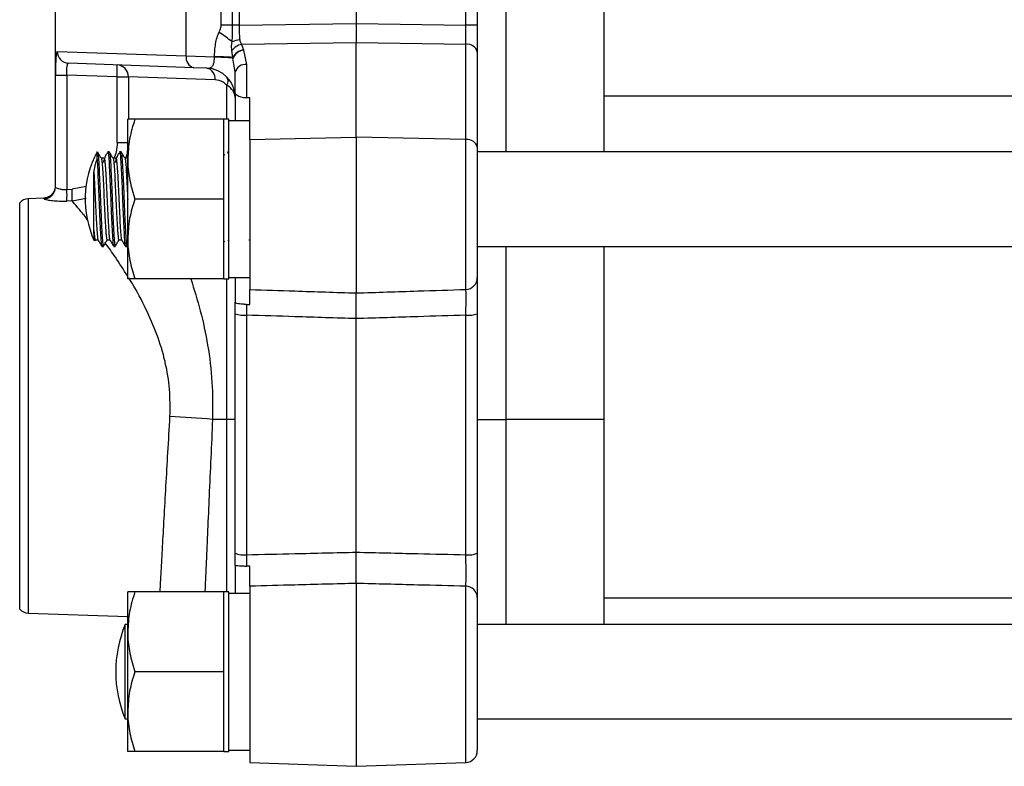
# Model space of a CAD drawing. Units: inches. Extents: x -71 to 57, y -31 to 39.
# Drawn here: x -6 to 0, y -25 to -20 of the extents above; entities that cross this region are included whole.
import ezdxf

# ---------------------------------------------------------------- set-up
doc = ezdxf.new("R2010")
doc.units = ezdxf.units.IN
doc.header["$MEASUREMENT"] = 0

msp = doc.modelspace()

# ---------------------------------------------------------------- linework, layer by layer
at = {"color": 7, "linetype": 'Continuous', "lineweight": 25}
for p, q in [((-6.1242, -16.8836), (-6.1242, -20.6507)), ((-2.4628, -20.4207), (-2.4628, -17.1136)), ((-3.3852, -19.5756), (-3.3852, -17.9587)), ((-3.3092, -17.9587), (-3.3092, -19.5756)), ((-4.1163, -19.2953), (-4.1163, -19.5661)), ((-5.2502, -19.7812), (-5.2502, -19.4854)), ((-5.0163, -19.5766), (-5.0163, -19.4786)), ((-4.9405, -19.5763), (-4.9405, -19.4786)), ((-4.8974, -19.4786), (-4.8974, -19.5763)), ((-4.9405, -19.5766), (-5.0163, -19.5766)), ((-4.9405, -19.5766), (-4.9405, -19.5763)), ((-4.8974, -19.5763), (-4.9405, -19.5763)), ((-4.8974, -19.5765), (-4.9405, -19.5766)), ((-4.8974, -19.5763), (-4.1163, -19.5661)), ((-4.8974, -19.5763), (-4.8974, -19.5765)), ((-4.1163, -19.5661), (-4.1163, -19.6951)), ((-4.1163, -19.5661), (-3.3852, -19.5756)), ((-3.3092, -19.5756), (-3.3852, -19.5756)), ((-3.3092, -19.5756), (-3.3092, -19.7563)), ((-6.1099, -19.752), (-5.2502, -19.7812)), ((-4.9389, -19.7912), (-4.9458, -19.7454)), ((-4.1163, -19.6951), (-4.882, -19.7051)), ((-4.882, -19.7051), (-4.8691, -19.7413)), ((-4.8691, -19.7413), (-4.8687, -19.7425)), ((-4.8687, -19.7425), (-4.8474, -19.8391)), ((-4.1163, -20.3224), (-4.1163, -19.6951)), ((-3.3852, -19.7047), (-4.1163, -19.6951)), ((-3.3852, -20.3391), (-3.3852, -19.7047)), ((-3.3092, -19.7563), (-3.3092, -20.3908)), ((-5.2502, -19.7812), (-5.0622, -19.7867)), ((-5.0622, -19.7902), (-5.0622, -19.7867)), ((-4.9386, -19.7955), (-4.9389, -19.7912)), ((-4.9234, -19.8907), (-4.9386, -19.7955)), ((-5.1985, -19.8599), (-6.0343, -19.8307)), ((-5.1134, -19.8629), (-5.1985, -19.8599)), ((-4.9234, -20.0321), (-4.9234, -19.8907)), ((-4.8474, -19.8391), (-4.8474, -20.0599)), ((-6.1216, -20.6559), (-6.1216, -19.909)), ((-6.1216, -19.909), (-6.0456, -19.909)), ((-5.7108, -19.9207), (-6.0456, -19.909)), ((-6.0456, -19.909), (-6.0456, -20.6714)), ((-5.7108, -19.9207), (-5.6353, -19.9207)), ((-5.7108, -20.3591), (-5.7108, -19.9207)), ((-5.0572, -19.9416), (-5.6353, -19.9207)), ((-4.9234, -20.0321), (-4.9234, -20.2131)), ((-4.825, -20.3386), (-4.825, -20.0603)), ((-2.4628, -20.0467), (1.1985, -20.0467)), ((-5.6402, -20.4699), (-5.6402, -20.2041)), ((-4.9985, -20.2041), (-5.5927, -20.2041)), ((-4.967, -20.2041), (-4.9985, -20.2041)), ((-4.9985, -20.4699), (-4.9985, -20.2041)), ((-4.967, -21.2671), (-4.967, -20.2041)), ((-4.825, -20.2131), (-4.967, -20.2131)), ((-4.825, -20.3386), (-4.1163, -20.3224)), ((-4.825, -20.3386), (-4.825, -21.3383)), ((-4.1163, -20.3224), (-4.1163, -21.3613)), ((-3.3852, -20.3391), (-4.1163, -20.3224)), ((-3.3852, -21.3375), (-3.3852, -20.3391)), ((-3.3092, -20.3908), (-3.3092, -21.2592)), ((-5.8448, -20.4697), (-5.8448, -20.4207)), ((-5.7987, -20.464), (-5.8166, -20.464)), ((-5.7633, -20.4207), (-5.7732, -20.4207)), ((-5.7199, -20.464), (-5.7379, -20.464)), ((-5.6846, -20.4207), (-5.6944, -20.4207)), ((-5.6412, -20.464), (-5.6591, -20.464)), ((-5.6402, -21.0014), (-5.6402, -20.4699)), ((-4.995, -20.4359), (-4.9985, -20.4436)), ((-4.9985, -20.7356), (-4.9985, -20.4699)), ((-4.967, -20.4354), (-4.9752, -20.4212)), ((3.5607, -20.4207), (-3.3092, -20.4207)), ((-6.0456, -20.6714), (-6.0111, -20.6704)), ((-6.2002, -20.7294), (-6.3041, -20.733)), ((-4.9985, -20.7356), (-5.5927, -20.7356)), ((-4.9985, -21.0014), (-4.9985, -20.7356)), ((-6.3604, -22.1136), (-6.3604, -20.7596)), ((-6.0111, -20.7477), (-6.0456, -20.7487)), ((-5.8597, -21.0138), (-5.856, -21.0074)), ((-5.6402, -21.2671), (-5.6402, -21.0014)), ((-4.9985, -21.2671), (-4.9985, -21.0014)), ((-4.972, -21.0071), (-4.967, -21.0158)), ((-5.8568, -21.008), (-5.8377, -21.008)), ((-5.8125, -21.0506), (-5.8027, -21.0506)), ((-5.7781, -21.008), (-5.7589, -21.008)), ((-5.7338, -21.0506), (-5.724, -21.0506)), ((-5.6994, -21.008), (-5.6802, -21.008)), ((-5.6551, -21.0506), (-5.6452, -21.0506)), ((-4.9985, -21.0222), (-4.9935, -21.0136)), ((-4.8332, -21.008), (-4.825, -21.008)), ((-3.3092, -21.0506), (3.5607, -21.0506)), ((-2.4628, -22.2041), (-2.4628, -21.0506)), ((-4.9985, -21.2671), (-5.5927, -21.2671)), ((-4.9985, -21.2671), (-4.967, -21.2671)), ((-4.967, -21.2581), (-4.825, -21.2581)), ((-4.9234, -21.2581), (-4.9234, -21.4214)), ((-4.9234, -21.4993), (-4.9234, -21.4214)), ((-4.848, -21.4374), (-4.825, -21.4375)), ((-4.9234, -23.0957), (-4.9234, -21.4993)), ((-4.8474, -21.509), (-4.8474, -23.1055)), ((-4.1163, -23.0885), (-4.1163, -21.5323)), ((-3.3852, -23.1055), (-3.3852, -21.509)), ((-3.3092, -21.4993), (-3.3092, -23.0957)), ((-6.3604, -23.4676), (-6.3604, -22.1136)), ((-4.9794, -22.2041), (-5.0747, -22.2041)), ((-4.9234, -22.2041), (-4.9794, -22.2041)), ((-3.3092, -22.2041), (-3.1192, -22.2041)), ((-2.4628, -22.2041), (-3.1192, -22.2041)), ((-2.4628, -23.5707), (-2.4628, -22.2041)), ((-4.9234, -23.1766), (-4.9234, -23.0957)), ((-4.9234, -23.1766), (-4.9234, -23.3627)), ((-4.825, -23.1809), (-4.848, -23.1808)), ((-4.1163, -23.2967), (-4.1163, -24.5152)), ((-5.6402, -23.6195), (-5.6402, -23.3537)), ((-4.9985, -23.3537), (-5.5927, -23.3537)), ((-4.967, -23.3537), (-4.9985, -23.3537)), ((-4.9985, -23.6195), (-4.9985, -23.3537)), ((-4.967, -24.4167), (-4.967, -23.3537)), ((-4.825, -23.3627), (-4.967, -23.3627)), ((-4.825, -23.3148), (-4.825, -24.4904)), ((-3.3092, -23.3896), (-3.3092, -24.4109)), ((-2.4628, -23.3931), (0.3611, -23.3931)), ((-6.3041, -23.4942), (-5.6402, -23.5174)), ((-5.6402, -23.5707), (-5.6575, -23.5707)), ((-5.6575, -23.8852), (-5.6575, -23.5707)), ((-5.6402, -24.151), (-5.6402, -23.6195)), ((-4.9985, -23.8852), (-4.9985, -23.6195)), ((0.3425, -23.5707), (-3.3092, -23.5707)), ((-5.6575, -24.1997), (-5.6575, -23.8852)), ((-4.9985, -23.8852), (-5.5927, -23.8852)), ((-4.9985, -24.151), (-4.9985, -23.8852)), ((-5.6402, -24.4167), (-5.6402, -24.151)), ((-4.9985, -24.4167), (-4.9985, -24.151)), ((-5.6575, -24.1997), (-5.6402, -24.1997)), ((-3.3092, -24.1997), (0.3425, -24.1997)), ((-4.9985, -24.4167), (-5.5927, -24.4167)), ((-4.9985, -24.4167), (-4.967, -24.4167)), ((-4.967, -24.4077), (-4.825, -24.4077)), ((-4.825, -24.4904), (-4.1163, -24.5152)), ((-4.1163, -24.5152), (-3.3852, -24.4896))]:
    msp.add_line(p, q, dxfattribs=at)
at = {"color": 8, "linetype": 'Continuous', "lineweight": 25}
for p, q in [((-3.1192, -17.1136), (-3.1192, -20.4207)), ((-5.6353, -19.9207), (-5.6353, -20.2041)), ((-4.9794, -20.2041), (-4.9794, -19.9771)), ((-5.7108, -20.3591), (-5.6402, -20.3591)), ((-6.1242, -20.6507), (-6.1216, -20.6559)), ((-5.9175, -20.6518), (-6.0111, -20.6704)), ((-6.3041, -20.733), (-6.3041, -23.4942)), ((-6.1975, -20.7343), (-6.2002, -20.7294)), ((-6.0111, -20.7477), (-5.9168, -20.7284)), ((-3.1192, -21.0506), (-3.1192, -22.2041)), ((-4.9794, -22.2041), (-4.9794, -21.2671)), ((-4.9794, -23.3537), (-4.9794, -22.2041)), ((-3.1192, -22.2041), (-3.1192, -23.5707)), ((-3.3852, -24.4896), (-3.3852, -23.3154))]:
    msp.add_line(p, q, dxfattribs=at)
at = {"color": 7, "linetype": 'Continuous', "lineweight": 25}
for centre, radius, start, end in [((-5.5845, -20.4851), 1.023, 51.2024, 57.27541), ((-4.8835, -19.808), 0.1343, 94.13524, 116.52612), ((-6.0314, -19.7522), 0.0785, 179.83904, 267.86166), ((-4.8601, -19.8106), 0.1077, 101.75575, 142.74655), ((-4.8522, -19.8388), 0.0989, 99.87545, 151.22608), ((-4.8497, -19.8401), 0.0995, 101.01582, 153.38317), ((-3.3758, -19.7726), 0.0686, 13.7455, 97.87255), ((-5.1817, -19.7926), 0.0694, 170.58196, 256.04128), ((-5.3064, -28.2085), 8.4254, 87.50006, 88.33953), ((-5.0667, -21.337), 1.5467, 85.24891, 89.83324), ((-5.7138, -19.9204), 0.0784, 359.77747, 87.80834), ((-6.2753, -19.8813), 0.5659, 356.0129, 3.9871), ((-5.1202, -20.0596), 0.1969, 0, 88), ((-5.127, -19.932), 0.0704, 352.17641, 78.86562), ((-4.8568, -19.907), 0.0686, 82.12745, 166.2545), ((-5.0193, -19.9496), 0.0484, 325.377, 34.623), ((-3.3758, -20.407), 0.0686, 13.7455, 97.87255), ((-5.2543, -20.7356), 0.6693, 151.92751, 204.49371), ((-6.2005, -20.6555), 0.0789, 272.15941, 359.68523), ((-6.8729, -20.71), 0.8281, 357.32519, 2.67481), ((-6.8393, -20.709), 0.8291, 357.3287, 2.6713), ((-6.3013, -20.8117), 0.0787, 92, 138.59038), ((-3.3878, -21.259), 0.0786, 271.87603, 359.8865), ((-4.8656, -21.3503), 0.1598, 248.80743, 276.55438), ((-3.367, -21.3503), 0.1598, 263.44562, 291.19257), ((-5.5841, -27.4836), 5.304, 84.48916, 87.56251), ((-4.8656, -22.9468), 0.1598, 248.80743, 276.55438), ((-3.367, -22.9468), 0.1598, 263.44562, 291.19257), ((-3.3856, -23.3918), 0.0764, 1.65739, 89.71387), ((-6.3013, -23.4155), 0.0787, 221.40962, 268), ((-4.8975, -23.8852), 0.8225, 157.52031, 202.47969), ((-3.388, -24.4109), 0.0787, 272, 0)]:
    msp.add_arc(centre, radius, start, end, dxfattribs=at)
for centre, major_axis, ratio, start_param, end_param in [((-3.388, -19.5755), (-0.001, 0.1969), 0.013954, 3.996549, 4.711678), ((-5.1202, -20.0596), (0.1969, 0), 0.6, 0, 0.773622), ((-22.1549, -20.7356), (20.2934, 0.4652), 0.026341, 0.546628, 0.548749)]:
    msp.add_ellipse(centre, major_axis=major_axis, ratio=ratio, start_param=start_param, end_param=end_param, dxfattribs=at)
for points, knots in [([(-5.0622, -19.7867), (-5.0611, -19.7651), (-5.0586, -19.7148), (-5.0463, -19.6602), (-5.0334, -19.6291), (-5.0314, -19.6245)], [0, 0, 0, 0, 0.390747, 0.908299, 1, 1, 1, 1]), ([(-5.0314, -19.6245), (-5.0266, -19.6141), (-5.0201, -19.6), (-5.0165, -19.5833), (-5.0164, -19.5779), (-5.0163, -19.5766)], [0, 0, 0, 0, 0.678964, 0.92249, 1, 1, 1, 1]), ([(-4.9435, -19.6878), (-4.9425, -19.6702), (-4.9406, -19.6345), (-4.9405, -19.5961), (-4.9405, -19.5766)], [0, 0, 0, 0, 0.4912186, 1, 1, 1, 1]), ([(-4.8974, -19.5765), (-4.8974, -19.5876), (-4.8973, -19.6108), (-4.8962, -19.6441), (-4.8942, -19.6644), (-4.8932, -19.674)], [0, 0, 0, 0, 0.3255309, 0.6831003, 1, 1, 1, 1]), ([(-4.9458, -19.7454), (-4.9471, -19.7317), (-4.949, -19.7128), (-4.9447, -19.6932), (-4.9435, -19.6878)], [0, 0, 0, 0, 0.72548, 1, 1, 1, 1]), ([(-4.8932, -19.674), (-4.8931, -19.6747), (-4.8925, -19.6789), (-4.8894, -19.69), (-4.885, -19.699), (-4.882, -19.7051)], [0, 0, 0, 0, 0.058304, 0.368631, 1, 1, 1, 1]), ([(-6.1099, -19.752), (-6.1111, -19.7528), (-6.114, -19.7547), (-6.1175, -19.7735), (-6.12, -19.8089), (-6.1213, -19.8559), (-6.1215, -19.8913), (-6.1216, -19.909)], [0, 0, 0, 0, 0.148384, 0.363789, 0.577364, 0.789318, 1, 1, 1, 1]), ([(-5.1134, -19.8629), (-5.106, -19.8627), (-5.0922, -19.8624), (-5.0766, -19.853), (-5.067, -19.8357), (-5.0626, -19.8138), (-5.062, -19.7978), (-5.0622, -19.7905), (-5.0622, -19.7902)], [0, 0, 0, 0, 0.26407, 0.496072, 0.686368, 0.857592, 0.994792, 1, 1, 1, 1]), ([(-6.0456, -19.909), (-6.0459, -19.9002), (-6.0463, -19.8825), (-6.0453, -19.859), (-6.0428, -19.8413), (-6.039, -19.8319), (-6.0357, -19.8311), (-6.0343, -19.8307)], [0, 0, 0, 0, 0.212212, 0.424336, 0.636872, 0.85132, 1, 1, 1, 1]), ([(-4.9794, -19.9771), (-4.9876, -19.9698), (-5.0116, -19.9482), (-5.0391, -19.9442), (-5.0572, -19.9416)], [0, 0, 0, 0, 0.3394735, 1, 1, 1, 1]), ([(-4.9234, -20.0321), (-4.9215, -20.035), (-4.9181, -20.0402), (-4.8985, -20.0498), (-4.8789, -20.0559), (-4.8627, -20.0591), (-4.852, -20.0596), (-4.8474, -20.0599)], [0, 0, 0, 0, 0.3719189, 0.6519831, 0.800206, 0.9157849, 1, 1, 1, 1]), ([(-5.5927, -20.2041), (-5.606, -20.2473), (-5.6328, -20.3344), (-5.6377, -20.4245), (-5.6402, -20.4699)], [0, 0, 0, 0, 0.495458, 1, 1, 1, 1]), ([(-5.5927, -20.2041), (-5.5997, -20.2041), (-5.6168, -20.2041), (-5.6358, -20.2041), (-5.6387, -20.2041), (-5.6402, -20.2041)], [0, 0, 0, 0, 0.257243, 0.62638, 1, 1, 1, 1]), ([(-5.8657, -20.5586), (-5.8631, -20.5436), (-5.8592, -20.5211), (-5.8523, -20.4921), (-5.8473, -20.4772), (-5.8448, -20.4697)], [0, 0, 0, 0, 0.498412, 0.748374, 1, 1, 1, 1]), ([(-5.8448, -20.4697), (-5.8448, -20.4699), (-5.8434, -20.4893), (-5.8404, -20.5386), (-5.8363, -20.6347), (-5.8319, -20.7422), (-5.8277, -20.849), (-5.8234, -20.9432), (-5.8192, -21.0118), (-5.8156, -21.0487), (-5.8133, -21.0468), (-5.8125, -21.0461)], [0, 0, 0, 0, 0.001258, 0.134199, 0.265718, 0.398499, 0.530231, 0.66267, 0.79477, 0.926752, 1, 1, 1, 1]), ([(-5.8421, -20.4241), (-5.8417, -20.4231), (-5.8399, -20.419), (-5.8368, -20.4448), (-5.8326, -20.5017), (-5.8284, -20.5894), (-5.824, -20.6929), (-5.8198, -20.8019), (-5.8154, -20.9027), (-5.8113, -20.9857), (-5.8069, -21.0354), (-5.8042, -21.0566), (-5.8027, -21.0505), (-5.8027, -21.0505)], [0, 0, 0, 0, 0.0308888, 0.1324496, 0.24099, 0.3490595, 0.4579072, 0.5657794, 0.6747844, 0.7825871, 0.8915983, 0.99946, 1, 1, 1, 1]), ([(-5.8166, -20.4639), (-5.8207, -20.4568), (-5.829, -20.4425), (-5.8372, -20.4283), (-5.8414, -20.4212)], [0, 0, 0, 0, 0.499919, 1, 1, 1, 1]), ([(-5.8166, -20.4643), (-5.8166, -20.4642), (-5.8151, -20.4611), (-5.8123, -20.484), (-5.808, -20.5331), (-5.8038, -20.6092), (-5.7994, -20.6987), (-5.7953, -20.792), (-5.791, -20.8776), (-5.7876, -20.9366), (-5.784, -20.9802), (-5.7811, -21.0063), (-5.7789, -21.0047), (-5.7781, -21.0041)], [0, 0, 0, 0, 0.002426, 0.113199, 0.224123, 0.334565, 0.445803, 0.556043, 0.664126, 0.770988, 0.828105, 0.938712, 1, 1, 1, 1]), ([(-5.7824, -20.4359), (-5.7859, -20.4428), (-5.7927, -20.4564), (-5.8, -20.4805), (-5.8036, -20.4923)], [0, 0, 0, 0, 0.509283, 1, 1, 1, 1]), ([(-5.7987, -20.4678), (-5.798, -20.466), (-5.796, -20.4598), (-5.793, -20.4798), (-5.7898, -20.5151), (-5.7862, -20.5671), (-5.7824, -20.6441), (-5.7778, -20.7413), (-5.7736, -20.8337), (-5.7693, -20.9152), (-5.765, -20.974), (-5.7618, -21.0046), (-5.7599, -21.0039), (-5.7594, -21.0037)], [0, 0, 0, 0, 0.046723, 0.155431, 0.22669, 0.298602, 0.421862, 0.531065, 0.639405, 0.748326, 0.856968, 0.965513, 1, 1, 1, 1]), ([(-5.774, -20.4321), (-5.7746, -20.4314), (-5.7773, -20.4281), (-5.7802, -20.4325), (-5.7824, -20.4359)], [0, 0, 0, 0, 0.208341, 1, 1, 1, 1]), ([(-5.7732, -20.4238), (-5.7728, -20.4228), (-5.7711, -20.4175), (-5.7687, -20.4379), (-5.7667, -20.4615), (-5.7646, -20.4893), (-5.7617, -20.5386), (-5.7575, -20.6347), (-5.7532, -20.7422), (-5.749, -20.849), (-5.7447, -20.9432), (-5.7404, -21.0118), (-5.7368, -21.0487), (-5.7346, -21.0468), (-5.7338, -21.0461)], [0, 0, 0, 0, 0.023947, 0.1323278, 0.1800517, 0.1810832, 0.2900879, 0.3979265, 0.5068003, 0.614814, 0.7234065, 0.831722, 0.9399406, 1, 1, 1, 1]), ([(-5.7633, -20.4241), (-5.7629, -20.4231), (-5.7612, -20.419), (-5.758, -20.4448), (-5.7538, -20.5017), (-5.7496, -20.5894), (-5.7453, -20.6929), (-5.7411, -20.8019), (-5.7367, -20.9027), (-5.7326, -20.9855), (-5.7282, -21.0361), (-5.7252, -21.0566), (-5.7235, -21.0487), (-5.7232, -21.0475)], [0, 0, 0, 0, 0.030336, 0.13008, 0.236679, 0.342815, 0.449716, 0.555658, 0.662713, 0.768588, 0.875649, 0.981581, 1, 1, 1, 1]), ([(-5.7379, -20.4639), (-5.742, -20.4568), (-5.7503, -20.4425), (-5.7585, -20.4283), (-5.7626, -20.4212)], [0, 0, 0, 0, 0.499919, 1, 1, 1, 1]), ([(-5.7379, -20.4643), (-5.7378, -20.4642), (-5.7364, -20.4611), (-5.7335, -20.484), (-5.7292, -20.5331), (-5.725, -20.6092), (-5.7206, -20.6987), (-5.7165, -20.792), (-5.7122, -20.8776), (-5.7089, -20.9366), (-5.7053, -20.9802), (-5.7024, -21.0063), (-5.7001, -21.0047), (-5.6993, -21.0041)], [0, 0, 0, 0, 0.002426, 0.113199, 0.224123, 0.334565, 0.445803, 0.556043, 0.664126, 0.770988, 0.828105, 0.938712, 1, 1, 1, 1]), ([(-5.7037, -20.4359), (-5.7072, -20.4428), (-5.714, -20.4564), (-5.7213, -20.4805), (-5.7249, -20.4923)], [0, 0, 0, 0, 0.509283, 1, 1, 1, 1]), ([(-5.7199, -20.4678), (-5.7193, -20.466), (-5.7173, -20.4598), (-5.7143, -20.4798), (-5.7111, -20.5151), (-5.7075, -20.5671), (-5.7036, -20.6441), (-5.699, -20.7413), (-5.6949, -20.8337), (-5.6905, -20.9152), (-5.6863, -20.974), (-5.683, -21.0046), (-5.6811, -21.0039), (-5.6807, -21.0037)], [0, 0, 0, 0, 0.046723, 0.155431, 0.22669, 0.298602, 0.421862, 0.531065, 0.639405, 0.748326, 0.856968, 0.965513, 1, 1, 1, 1]), ([(-5.6953, -20.4321), (-5.6959, -20.4314), (-5.6986, -20.4281), (-5.7014, -20.4325), (-5.7037, -20.4359)], [0, 0, 0, 0, 0.208341, 1, 1, 1, 1]), ([(-5.6944, -20.4238), (-5.6941, -20.4228), (-5.6924, -20.4175), (-5.69, -20.4379), (-5.688, -20.4615), (-5.6859, -20.4893), (-5.683, -20.5386), (-5.6788, -20.6347), (-5.6744, -20.7422), (-5.6702, -20.849), (-5.6659, -20.9432), (-5.6617, -21.0118), (-5.6581, -21.0487), (-5.6558, -21.0468), (-5.6551, -21.0461)], [0, 0, 0, 0, 0.023947, 0.132328, 0.180052, 0.181083, 0.290088, 0.397927, 0.5068, 0.614814, 0.723407, 0.831722, 0.939941, 1, 1, 1, 1]), ([(-5.6846, -20.4241), (-5.6842, -20.4231), (-5.6824, -20.419), (-5.6793, -20.4448), (-5.6751, -20.5017), (-5.6709, -20.5894), (-5.6665, -20.6929), (-5.6624, -20.8019), (-5.658, -20.9027), (-5.6538, -20.9855), (-5.6494, -21.0361), (-5.6464, -21.0566), (-5.6448, -21.0487), (-5.6445, -21.0475)], [0, 0, 0, 0, 0.030336, 0.13008, 0.236679, 0.342815, 0.449716, 0.555658, 0.662713, 0.768588, 0.875649, 0.981581, 1, 1, 1, 1]), ([(-5.6591, -20.4639), (-5.6633, -20.4568), (-5.6715, -20.4425), (-5.6798, -20.4283), (-5.6839, -20.4212)], [0, 0, 0, 0, 0.499919, 1, 1, 1, 1]), ([(-5.6591, -20.4643), (-5.6591, -20.4642), (-5.6576, -20.4611), (-5.6548, -20.484), (-5.6505, -20.5331), (-5.6463, -20.6092), (-5.6428, -20.6813), (-5.6408, -20.7249), (-5.6402, -20.7376)], [0, 0, 0, 0, 0.0049379, 0.2304316, 0.4562323, 0.681052, 0.9074925, 1, 1, 1, 1]), ([(-5.6402, -20.4699), (-5.6401, -20.4762), (-5.6397, -20.5239), (-5.6293, -20.6138), (-5.605, -20.6948), (-5.5927, -20.7356)], [0, 0, 0, 0, 0.070101, 0.53079, 1, 1, 1, 1]), ([(-5.8657, -20.5586), (-5.8641, -20.5879), (-5.8611, -20.643), (-5.8565, -20.7416), (-5.8523, -20.8336), (-5.848, -20.9152), (-5.8438, -20.974), (-5.8405, -21.0046), (-5.8386, -21.0039), (-5.8382, -21.0037)], [0, 0, 0, 0, 0.1757342, 0.3314278, 0.4858904, 0.6411815, 0.7960759, 0.9508317, 1, 1, 1, 1]), ([(-5.8657, -20.9433), (-5.8657, -20.9343), (-5.8657, -20.9073), (-5.8657, -20.847), (-5.8657, -20.761), (-5.8657, -20.6682), (-5.8657, -20.6002), (-5.8657, -20.5675), (-5.8657, -20.5586)], [0, 0, 0, 0, 0.0924013, 0.2787181, 0.4927731, 0.7068282, 0.9208833, 1, 1, 1, 1]), ([(-6.1245, -20.6507), (-6.1247, -20.6567), (-6.1253, -20.6717), (-6.1355, -20.6945), (-6.1546, -20.715), (-6.1777, -20.7273), (-6.1937, -20.7282), (-6.2003, -20.7286)], [0, 0, 0, 0, 0.149086, 0.372899, 0.60272, 0.838966, 1, 1, 1, 1]), ([(-6.1216, -20.6559), (-6.1212, -20.6566), (-6.12, -20.6589), (-6.1118, -20.6634), (-6.0947, -20.6684), (-6.0718, -20.6719), (-6.0544, -20.6716), (-6.0456, -20.6714)], [0, 0, 0, 0, 0.105847, 0.333835, 0.558491, 0.779773, 1, 1, 1, 1]), ([(-6.1975, -20.7343), (-6.1967, -20.735), (-6.1944, -20.7372), (-6.1777, -20.7414), (-6.1432, -20.7461), (-6.0975, -20.7493), (-6.063, -20.7489), (-6.0456, -20.7487)], [0, 0, 0, 0, 0.102639, 0.324595, 0.547324, 0.772302, 1, 1, 1, 1]), ([(-5.5927, -20.7356), (-5.606, -20.7788), (-5.6328, -20.8659), (-5.6377, -20.956), (-5.6402, -21.0014)], [0, 0, 0, 0, 0.495458, 1, 1, 1, 1]), ([(-5.8618, -21.0126), (-5.862, -21.013), (-5.8629, -21.0144), (-5.8642, -20.9882), (-5.8653, -20.9559), (-5.8657, -20.9433)], [0, 0, 0, 0, 0.199851, 0.687483, 1, 1, 1, 1]), ([(-5.8657, -20.9433), (-5.8649, -20.9528), (-5.8628, -20.9808), (-5.8598, -21.0062), (-5.8576, -21.0046), (-5.8568, -21.0041)], [0, 0, 0, 0, 0.2494056, 0.7323806, 1, 1, 1, 1]), ([(-5.8382, -21.0071), (-5.8341, -21.0142), (-5.8258, -21.0285), (-5.8175, -21.0427), (-5.8134, -21.0499)], [0, 0, 0, 0, 0.4999108, 1, 1, 1, 1]), ([(-5.802, -21.0501), (-5.7979, -21.043), (-5.7896, -21.0287), (-5.7814, -21.0145), (-5.7772, -21.0074)], [0, 0, 0, 0, 0.5000806, 1, 1, 1, 1]), ([(-5.7594, -21.0071), (-5.7553, -21.0142), (-5.7475, -21.0278), (-5.7396, -21.0413), (-5.7359, -21.0477)], [0, 0, 0, 0, 0.525917, 1, 1, 1, 1]), ([(-5.7233, -21.0501), (-5.7191, -21.043), (-5.7109, -21.0287), (-5.7026, -21.0145), (-5.6985, -21.0074)], [0, 0, 0, 0, 0.5000806, 1, 1, 1, 1]), ([(-5.6807, -21.0071), (-5.6766, -21.0142), (-5.6683, -21.0285), (-5.6601, -21.0427), (-5.6559, -21.0499)], [0, 0, 0, 0, 0.499911, 1, 1, 1, 1]), ([(-5.6402, -21.0014), (-5.6401, -21.0077), (-5.6397, -21.0554), (-5.6293, -21.1453), (-5.605, -21.2263), (-5.5927, -21.2671)], [0, 0, 0, 0, 0.070101, 0.53079, 1, 1, 1, 1]), ([(-5.5927, -21.2671), (-5.5997, -21.2671), (-5.6168, -21.2671), (-5.6358, -21.2671), (-5.6387, -21.2671), (-5.6402, -21.2671)], [0, 0, 0, 0, 0.257243, 0.62638, 1, 1, 1, 1]), ([(-3.3092, -21.2592), (-3.3092, -21.2652), (-3.3092, -21.2771), (-3.3092, -21.3327), (-3.3092, -21.4081), (-3.3092, -21.4689), (-3.3092, -21.4993)], [0, 0, 0, 0, 0.253275, 0.502112, 0.751059, 1, 1, 1, 1]), ([(-4.825, -21.3383), (-4.7254, -21.3415), (-4.4892, -21.3493), (-4.2529, -21.3569), (-4.1163, -21.3613)], [0, 0, 0, 0, 0.421633, 1, 1, 1, 1]), ([(-4.825, -21.4375), (-4.825, -21.4238), (-4.825, -21.3917), (-4.825, -21.3556), (-4.825, -21.3411), (-4.825, -21.3385), (-4.825, -21.3383)], [0, 0, 0, 0, 0.259371, 0.608447, 0.957507, 1, 1, 1, 1]), ([(-4.1163, -21.3613), (-3.9797, -21.3569), (-3.736, -21.349), (-3.4923, -21.341), (-3.3852, -21.3375)], [0, 0, 0, 0, 0.5606198, 1, 1, 1, 1]), ([(-4.1163, -21.5323), (-4.1163, -21.5118), (-4.1163, -21.4696), (-4.1163, -21.416), (-4.1163, -21.3755), (-4.1163, -21.366), (-4.1163, -21.3613)], [0, 0, 0, 0, 0.239417, 0.492876, 0.74644, 1, 1, 1, 1]), ([(-3.3852, -21.509), (-3.385, -21.4873), (-3.3846, -21.4439), (-3.3844, -21.39), (-3.3846, -21.3503), (-3.385, -21.3418), (-3.3852, -21.3375)], [0, 0, 0, 0, 0.248967, 0.497888, 0.7467, 1, 1, 1, 1]), ([(-4.848, -21.4374), (-4.8565, -21.4372), (-4.8735, -21.4368), (-4.8958, -21.4347), (-4.9131, -21.431), (-4.9222, -21.4263), (-4.9231, -21.4227), (-4.9234, -21.4214)], [0, 0, 0, 0, 0.209614, 0.418883, 0.637018, 0.865332, 1, 1, 1, 1]), ([(-4.848, -21.4374), (-4.848, -21.4402), (-4.8479, -21.4623), (-4.8476, -21.4873), (-4.8474, -21.509)], [0, 0, 0, 0, 0.125797, 1, 1, 1, 1]), ([(-4.1163, -21.5323), (-4.2529, -21.528), (-4.4966, -21.5203), (-4.7403, -21.5125), (-4.8474, -21.509)], [0, 0, 0, 0, 0.560618, 1, 1, 1, 1]), ([(-3.3852, -21.509), (-3.4923, -21.5125), (-3.736, -21.5203), (-3.9797, -21.528), (-4.1163, -21.5323)], [0, 0, 0, 0, 0.439382, 1, 1, 1, 1]), ([(-4.8474, -23.1055), (-4.8476, -23.1282), (-4.8479, -23.1536), (-4.848, -23.1781), (-4.848, -23.1808)], [0, 0, 0, 0, 0.889616, 1, 1, 1, 1]), ([(-4.8474, -23.1055), (-4.7403, -23.103), (-4.4966, -23.0973), (-4.2529, -23.0917), (-4.1163, -23.0885)], [0, 0, 0, 0, 0.439382, 1, 1, 1, 1]), ([(-4.1163, -23.0885), (-3.9797, -23.0917), (-3.736, -23.0973), (-3.4923, -23.103), (-3.3852, -23.1055)], [0, 0, 0, 0, 0.560618, 1, 1, 1, 1]), ([(-4.1163, -23.2967), (-4.1163, -23.2875), (-4.1163, -23.2684), (-4.1163, -23.2176), (-4.1163, -23.1553), (-4.1163, -23.1108), (-4.1163, -23.0885)], [0, 0, 0, 0, 0.2394173, 0.4928755, 0.7464403, 1, 1, 1, 1]), ([(-3.3852, -23.3154), (-3.385, -23.306), (-3.3846, -23.2871), (-3.3844, -23.2356), (-3.3846, -23.173), (-3.385, -23.1282), (-3.3852, -23.1055)], [0, 0, 0, 0, 0.248967, 0.497888, 0.7467, 1, 1, 1, 1]), ([(-3.3092, -23.0957), (-3.3092, -23.1274), (-3.3092, -23.1903), (-3.3092, -23.2778), (-3.3092, -23.35), (-3.3092, -23.3764), (-3.3092, -23.3896)], [0, 0, 0, 0, 0.2532755, 0.5021118, 0.7510585, 1, 1, 1, 1]), ([(-4.9234, -23.1766), (-4.9225, -23.1766), (-4.9206, -23.1767), (-4.9065, -23.1781), (-4.8858, -23.1797), (-4.8647, -23.1806), (-4.8518, -23.1807), (-4.848, -23.1808)], [0, 0, 0, 0, 0.226228, 0.452296, 0.681849, 0.907348, 1, 1, 1, 1]), ([(-4.825, -23.3148), (-4.825, -23.3054), (-4.825, -23.2864), (-4.825, -23.2374), (-4.825, -23.1988), (-4.825, -23.1809)], [0, 0, 0, 0, 0.349361, 0.698729, 1, 1, 1, 1]), ([(-4.1163, -23.2967), (-4.2529, -23.3002), (-4.4892, -23.3062), (-4.7254, -23.3123), (-4.825, -23.3148)], [0, 0, 0, 0, 0.578367, 1, 1, 1, 1]), ([(-3.3852, -23.3154), (-3.4923, -23.3126), (-3.736, -23.3064), (-3.9797, -23.3002), (-4.1163, -23.2967)], [0, 0, 0, 0, 0.4393802, 1, 1, 1, 1]), ([(-5.5927, -23.3537), (-5.606, -23.3969), (-5.6328, -23.484), (-5.6377, -23.5741), (-5.6402, -23.6195)], [0, 0, 0, 0, 0.495458, 1, 1, 1, 1]), ([(-5.5927, -23.3537), (-5.5997, -23.3537), (-5.6168, -23.3537), (-5.6358, -23.3537), (-5.6387, -23.3537), (-5.6402, -23.3537)], [0, 0, 0, 0, 0.257243, 0.62638, 1, 1, 1, 1]), ([(-5.6402, -23.6195), (-5.6401, -23.6258), (-5.6397, -23.6735), (-5.6293, -23.7634), (-5.605, -23.8444), (-5.5927, -23.8852)], [0, 0, 0, 0, 0.070101, 0.53079, 1, 1, 1, 1]), ([(-5.5927, -23.8852), (-5.606, -23.9284), (-5.6328, -24.0155), (-5.6377, -24.1056), (-5.6402, -24.151)], [0, 0, 0, 0, 0.495458, 1, 1, 1, 1]), ([(-5.6402, -24.151), (-5.6401, -24.1573), (-5.6397, -24.205), (-5.6293, -24.2949), (-5.605, -24.3759), (-5.5927, -24.4167)], [0, 0, 0, 0, 0.070101, 0.53079, 1, 1, 1, 1]), ([(-5.5927, -24.4167), (-5.5997, -24.4167), (-5.6168, -24.4167), (-5.6358, -24.4167), (-5.6387, -24.4167), (-5.6402, -24.4167)], [0, 0, 0, 0, 0.257243, 0.62638, 1, 1, 1, 1])]:
    msp.add_open_spline(points, degree=3, knots=knots, dxfattribs=at)
at = {"color": 8, "linetype": 'Continuous', "lineweight": 25}
for points, knots in [([(-5.7108, -20.3591), (-5.7113, -20.3803), (-5.7121, -20.4167), (-5.7267, -20.45), (-5.7329, -20.464)], [0, 0, 0, 0, 0.580206, 1, 1, 1, 1]), ([(-5.6538, -20.464), (-5.6497, -20.455), (-5.6413, -20.4367), (-5.6406, -20.4167), (-5.6402, -20.4065)], [0, 0, 0, 0, 0.491888, 1, 1, 1, 1]), ([(-5.9028, -20.8799), (-5.9127, -20.8675), (-5.9421, -20.8303), (-5.9805, -20.7841), (-6.0009, -20.7598), (-6.0111, -20.7477)], [0, 0, 0, 0, 0.200519, 0.600361, 1, 1, 1, 1]), ([(-5.6402, -21.2503), (-5.6677, -21.2065), (-5.7186, -21.1257), (-5.7672, -21.059), (-5.7894, -21.0284)], [0, 0, 0, 0, 0.54131, 1, 1, 1, 1]), ([(-5.3585, -22.1844), (-5.3577, -22.1238), (-5.3562, -22.0025), (-5.3782, -21.8736), (-5.4093, -21.7439), (-5.4519, -21.6132), (-5.5305, -21.4397), (-5.5938, -21.322), (-5.6299, -21.2663), (-5.6331, -21.2614)], [0, 0, 0, 0, 0.174422, 0.34898, 0.377722, 0.568621, 0.759795, 0.978687, 1, 1, 1, 1]), ([(-5.2191, -21.2671), (-5.1972, -21.3373), (-5.1529, -21.4787), (-5.1037, -21.7102), (-5.0731, -21.9541), (-5.0742, -22.1208), (-5.0747, -22.2041)], [0, 0, 0, 0, 0.242989, 0.490165, 0.745122, 1, 1, 1, 1]), ([(-5.4245, -23.3537), (-5.4244, -23.3517), (-5.4225, -23.318), (-5.4169, -23.2182), (-5.408, -23.0576), (-5.3971, -22.8643), (-5.3852, -22.6525), (-5.3722, -22.4232), (-5.3631, -22.2648), (-5.3585, -22.1844)], [0, 0, 0, 0, 0.010653, 0.173074, 0.340214, 0.50278, 0.670064, 0.832678, 1, 1, 1, 1]), ([(-5.0747, -22.2041), (-5.0785, -22.2897), (-5.0863, -22.4634), (-5.0974, -22.7124), (-5.1078, -22.9479), (-5.1168, -23.1545), (-5.1228, -23.2917), (-5.1252, -23.3463), (-5.1255, -23.3537)], [0, 0, 0, 0, 0.19177, 0.389099, 0.580869, 0.778207, 0.969867, 1, 1, 1, 1])]:
    msp.add_open_spline(points, degree=3, knots=knots, dxfattribs=at)

doc.saveas('drawing.dxf')
